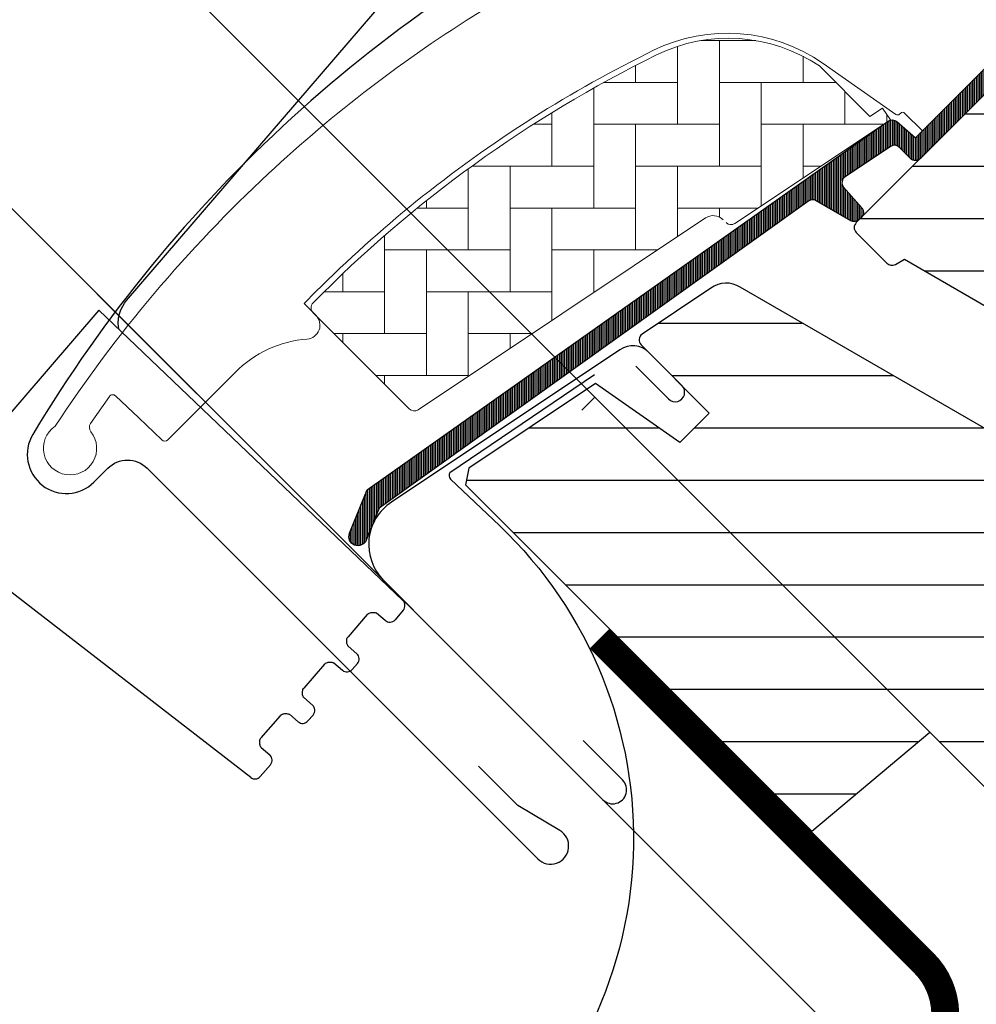
# Model space of a CAD drawing. Extents: x -48 to 3408, y -28 to 1437.
# Drawn here: x 117 to 186, y 458 to 528 of the extents above; entities that cross this region are included whole.
import ezdxf

# ---------------------------------------------------------------- set-up
doc = ezdxf.new("R2010")
doc.units = 0
doc.header["$LTSCALE"] = 60
doc.header["$MEASUREMENT"] = 0
doc.header["$PDMODE"] = 34
doc.header["$PDSIZE"] = 3
doc.layers.get('0').update_dxf_attribs({"linetype": 'CONTINUOUS'})
doc.layers.get('DEFPOINTS').update_dxf_attribs({"linetype": 'CONTINUOUS'})
for name, color, linetype in [('VELUX_CYAN', 4, 'CONTINUOUS'), ('VELUX_FLASHING', 4, 'CONTINUOUS'), ('VELUX_GASKET', 1, 'CONTINUOUS'), ('VELUX_GRÜN', 3, 'CONTINUOUS'), ('VELUX_HATCH', 1, 'CONTINUOUS'), ('VELUX_ROOFWINDOW', 2, 'CONTINUOUS'), ('VELUX_ROT', 1, 'CONTINUOUS'), ('VELUX_TEXT', 3, 'CONTINUOUS'), ('VELUX_WEIß', 7, 'CONTINUOUS')]:
    doc.layers.add(name, color=color, linetype=linetype)
doc.styles.add('STIL_NEU', font='simplex.shx')
doc.dimstyles.new('HN_5', dxfattribs={"dimscale": 5, "dimtxt": 2, "dimasz": 2, "dimexe": 1.5, "dimexo": 0, "dimgap": 0.5, "dimtad": 1, "dimdec": 0, "dimzin": 0, "dimdsep": 46, "dimtxsty": 'STIL_NEU', "dimcen": 5, "dimclrd": 3, "dimclre": 3, "dimclrt": 3, "dimadec": 0, "dimazin": 0, "dimtfac": 1, "dimtdec": 0, "dimtmove": 0, "dimatfit": 1, "dimfxl": 1, "dimtvp": 2, "dimtolj": 1, "dimtzin": 0, "dimarcsym": 0})
pattern_1 = [(360, (2330.505471076627, -1657.00347466714), (1.6e-15, 3.75), [])]
pattern_2 = [(270, (2145.812604150005, -1710.260946768142), (0.125, -3e-16), [])]
pattern_3 = [(45, (-1535.677129775468, -488.4446262360019), (-4.419417382415921, 4.419417382415922), []), (135, (-1535.677129775468, -488.4446262360019), (-4.419417382415922, -4.419417382415921), [])]

# ---------------------------------------------------------------- blocks, each defined once
blk = doc.blocks.new('*D11')
at = {"color": 3, "linetype": 'ByBlock'}
for p, q in [((130.0494315374927, 501.6878696129809), (69.93553884933601, 561.8017623011375)), ((68.16777189636964, 549.427393630373), (25.75432297432727, 507.0139447083305)), ((115.6772569512309, 402.9488751076959), (13.37995430356267, 505.2461777553642))]:
    blk.add_line(p, q, dxfattribs=at)
for points in [[(66.98926059439205, 550.6059049323505), (69.34628319834724, 548.2488823283954), (75.23883970823513, 556.4984614422384)], [(24.57581167234966, 508.1924560103081), (26.93283427630485, 505.8354334063529), (18.68325516246179, 499.942876896465)]]:
    blk.add_solid(points, dxfattribs=at)
at = {"layer": 'DEFPOINTS', "color": 0, "linetype": 'ByBlock'}
for p in [(130.0494315374927, 501.6878696129809), (18.68325516246179, 499.942876896465), (115.6772569512309, 402.9488751076959)]:
    blk.add_point(p, dxfattribs=at)
at = {"color": 3, "linetype": 'ByBlock', "insert": (41.65774657644937, 533.5239700282508), "char_height": 10, "attachment_point": 5, "rotation": 45.00000000000002, "style": 'STIL_NEU'}
blk.add_mtext('\\A1;80mm', dxfattribs=at)
blk = doc.blocks.new('*D10')
at = {"color": 3, "linetype": 'ByBlock'}
for p, q in [((96.45204314458505, 577.7116648785887), (138.036656228651, 619.2962779626547)), ((218.7256206120912, 441.2959517873518), (84.07767447382047, 575.9438979256223)), ((75.2388397082347, 556.4984614422384), (89.38097533271957, 570.6405970667232)), ((203.1339160861767, 428.6033850642964), (69.93553884933561, 561.8017623011375)), ((68.16777189636923, 549.427393630373), (61.09670408450376, 542.3563258185075))]:
    blk.add_line(p, q, dxfattribs=at)
for points in [[(95.27353184260745, 578.8901761805663), (97.63055444656266, 576.5331535766112), (89.38097533271957, 570.6405970667232)], [(66.98926059439165, 550.6059049323507), (69.34628319834684, 548.2488823283954), (75.2388397082347, 556.4984614422384)]]:
    blk.add_solid(points, dxfattribs=at)
at = {"layer": 'DEFPOINTS', "color": 0, "linetype": 'ByBlock'}
for p in [(75.2388397082347, 556.4984614422384), (218.7256206120912, 441.2959517873518), (203.1339160861767, 428.6033850642964)]:
    blk.add_point(p, dxfattribs=at)
at = {"color": 3, "linetype": 'ByBlock', "insert": (115.4765827336517, 607.3428061854537), "char_height": 10, "attachment_point": 5, "rotation": 45.00000000000002, "style": 'STIL_NEU'}
blk.add_mtext('\\A1;20mm', dxfattribs=at)
blk = doc.blocks.new('GGL VERTIKAL UNTEN')
at = {"layer": 'VELUX_GASKET'}
h = blk.add_hatch(dxfattribs=at)
h.set_pattern_fill('ANSI31', color=256, angle=-135.0000000000001, style=0)
h.set_pattern_definition(pattern_2)
edge = h.paths.add_edge_path()
edge.add_line((3754.061741109519, -2128.814805707196), (3753.814886714487, -2129.064633878905))
edge.add_arc((3753.964886714487, -2129.32444150004), 0.3000000000000504, 120.0000000000145, 225.000000000046)
edge.add_line((3753.752754680132, -2129.536573534396), (3754.947353000232, -2130.731171854495))
edge.add_arc((3753.533139437859, -2132.145385416869), 2.000000000000015, -134.99999999997232, 45.000000000027626, ccw=False)
edge.add_line((3752.118925875487, -2133.559598979243), (3750.91684434747, -2132.357517451227))
edge.add_arc((3750.704712533813, -2132.526573104077), 0.2712558204466349, 38.55263157006286, 141.4479137047474)
edge.add_line((3750.492579111289, -2132.357519470059), (3741.830521926837, -2141.019576654509))
edge.add_line((3741.830521926837, -2141.019576654509), (3746.074162867132, -2145.263217594805))
edge.add_arc((3745.366056308693, -2145.969322909067), 0.999999806467188, -44.999971125564116, 44.918921081881706, ccw=False)
edge.add_line((3746.07316330938, -2146.676429197055), (3743.244735721019, -2149.504856785417))
edge.add_arc((3742.537630141017, -2148.79775327828), 0.9999968355319142, 224.9999160192151, 315.00008398077574, ccw=False)
edge.add_line((3741.830524561017, -2149.504856785417), (3737.941437285563, -2145.615769509964))
edge.add_arc((3737.587883178473, -2145.969324932511), 0.5000019434484324, 45.00010658906888, 134.9998934109311)
edge.add_line((3737.234329071384, -2145.615769509964), (3734.335189607933, -2148.514908973414))
edge.add_line((3734.335189607933, -2148.514908973415), (3742.113364158838, -2156.29308352432))
edge.add_line((3742.113364158838, -2156.29308352432), (3736.315090500293, -2162.091357182865))
edge.add_line((3736.315090500293, -2162.091357182865), (3728.536915949388, -2154.313182631961))
edge.add_line((3728.536915949388, -2154.313182631961), (3719.768790636203, -2163.081307093779))
edge.add_arc((3719.415237245609, -2162.727753703186), 0.5000000000000844, 225, 315, ccw=False)
edge.add_line((3719.061683855017, -2163.081307093779), (3718.259676943256, -2162.279299199999))
edge.add_arc((3717.906123484541, -2162.632850795878), 0.4999987791156092, 44.99984905701917, 123.7002097415019)
edge.add_line((3717.628700425466, -2162.216875766087), (3714.370122101203, -2164.390077910786))
edge.add_arc((3714.647541083628, -2164.806055275702), 0.499998459930875, 123.6996726244781, 221.0000901793032)
edge.add_line((3714.270187972115, -2165.134084373747), (3715.566731716521, -2166.625586268474))
edge.add_arc((3715.18937487164, -2166.95361523958), 0.5000011942613641, -44.99997129659221, 40.99979853127212, ccw=False)
edge.add_line((3715.542929283824, -2167.307169297524), (3715.389107774738, -2167.46099080661))
edge.add_arc((3715.035554085492, -2167.107435812695), 0.5000013448999516, 239.99995199744592, 314.9998942850814, ccw=False)
edge.add_line((3714.785553050261, -2167.540449469854), (3712.299978220734, -2166.105403278708))
edge.add_arc((3712.049977247434, -2166.538409156705), 0.4999945770026861, 59.99951242478019, 123.7003925554827)
edge.add_line((3711.772555192648, -2166.122438508041), (3680.964273813841, -2188.156667306108))
edge.add_line((3680.96427381384, -2188.156667306108), (3680.042790434878, -2190.434893718592))
edge.add_arc((3679.443502433132, -2190.183041149297), 0.6500583248433272, 158.7507557896731, 337.2052741043088, ccw=False)
edge.add_line((3678.837639851056, -2189.947443277194), (3680.096214635436, -2186.835804452907))
edge.add_line((3680.096214635436, -2186.835804452907), (3717.474183493379, -2160.396739088453))
edge.add_arc((3717.751605589918, -2160.812723668458), 0.5000061904118246, 49.00025894713059, 123.69951077635099, ccw=False)
edge.add_line((3718.079637460217, -2160.435362723846), (3719.415238162302, -2161.596383276864))
edge.add_line((3719.415238162302, -2161.596383276864), (3736.669197170344, -2144.342423362984))
edge.add_arc((3737.375749517234, -2145.05008424479), 1.000000071266329, 45.00004711210619, 134.9550885553382, ccw=False)
edge.add_line((3738.082855767386, -2144.342976831784), (3742.184076033928, -2148.444197098326))
edge.add_arc((3742.537630141018, -2148.090640697256), 0.500002635370561, 225.0001858766629, 314.9998141233187)
edge.add_line((3742.891184248108, -2148.444197098326), (3745.01250362229, -2146.322877724144))
edge.add_arc((3744.655565985273, -2145.967923816277), 0.5033852932182871, 315.1596577661061, 404.6150828093397)
edge.add_line((3745.013896368036, -2145.614375954993), (3740.853836466794, -2141.454316053752))
edge.add_arc((3741.444380646912, -2140.806344769029), 0.8767036069822312, 136.9810421102224, 227.6547716393723, ccw=False)
edge.add_line((3740.80339808898, -2140.208222227302), (3744.943995414124, -2136.067624684776))
edge.add_line((3744.943995414124, -2136.067624684776), (3743.182172087791, -2134.305801358443))
edge.add_arc((3744.242832259571, -2133.245141186663), 1.500000000000092, 135.0000000000061, 224.9999999999939, ccw=False)
edge.add_line((3743.182172087791, -2132.184481014884), (3751.502870478335, -2123.86378262434))
edge.add_arc((3752.563530650114, -2124.924442796119), 1.499999999999931, 45.00000000001228, 135.0000000000123, ccw=False)
edge.add_line((3753.624190821895, -2123.86378262434), (3754.78000793339, -2125.019599735834))
edge.add_line((3754.78000793339, -2125.019599735834), (3762.367435838632, -2118.674264567295))
edge.add_arc((3762.784426857854, -2119.172881143323), 0.6500000000017221, -45.00000000003541, 129.9056026087636, ccw=False)
edge.add_line((3763.244046265626, -2119.632500551096), (3754.061741109519, -2128.814805707196))
h = blk.add_hatch(dxfattribs=at)
h.set_pattern_fill('ANSI31', color=256, angle=-135.0000000000001, style=0)
h.set_pattern_definition(pattern_2)
edge = h.paths.add_edge_path()
edge.add_line((3754.061741109519, -2128.814805707196), (3753.814886714487, -2129.064633878905))
edge.add_arc((3753.964886714487, -2129.32444150004), 0.3000000000000504, 120.0000000000145, 225.000000000046)
edge.add_line((3753.752754680132, -2129.536573534396), (3754.947353000232, -2130.731171854495))
edge.add_arc((3753.533139437859, -2132.145385416869), 2.000000000000015, -134.99999999997232, 45.000000000027626, ccw=False)
edge.add_line((3752.118925875487, -2133.559598979243), (3750.91684434747, -2132.357517451227))
edge.add_arc((3750.704712533813, -2132.526573104077), 0.2712558204466349, 38.55263157006286, 141.4479137047474)
edge.add_line((3750.492579111289, -2132.357519470059), (3741.830521926837, -2141.019576654509))
edge.add_line((3741.830521926837, -2141.019576654509), (3746.074162867132, -2145.263217594805))
edge.add_arc((3745.366056308693, -2145.969322909067), 0.999999806467188, -44.999971125564116, 44.918921081881706, ccw=False)
edge.add_line((3746.07316330938, -2146.676429197055), (3743.244735721019, -2149.504856785417))
edge.add_arc((3742.537630141017, -2148.79775327828), 0.9999968355319142, 224.9999160192151, 315.00008398077574, ccw=False)
edge.add_line((3741.830524561017, -2149.504856785417), (3737.941437285563, -2145.615769509964))
edge.add_arc((3737.587883178473, -2145.969324932511), 0.5000019434484324, 45.00010658906888, 134.9998934109311)
edge.add_line((3737.234329071384, -2145.615769509964), (3734.335189607933, -2148.514908973414))
edge.add_line((3734.335189607933, -2148.514908973415), (3742.113364158838, -2156.29308352432))
edge.add_line((3742.113364158838, -2156.29308352432), (3736.315090500293, -2162.091357182865))
edge.add_line((3736.315090500293, -2162.091357182865), (3728.536915949388, -2154.313182631961))
edge.add_line((3728.536915949388, -2154.313182631961), (3719.768790636203, -2163.081307093779))
edge.add_arc((3719.415237245609, -2162.727753703186), 0.5000000000000844, 225, 315, ccw=False)
edge.add_line((3719.061683855017, -2163.081307093779), (3718.259676943256, -2162.279299199999))
edge.add_arc((3717.906123484541, -2162.632850795878), 0.4999987791156092, 44.99984905701917, 123.7002097415019)
edge.add_line((3717.628700425466, -2162.216875766087), (3714.370122101203, -2164.390077910786))
edge.add_arc((3714.647541083628, -2164.806055275702), 0.499998459930875, 123.6996726244781, 221.0000901793032)
edge.add_line((3714.270187972115, -2165.134084373747), (3715.566731716521, -2166.625586268474))
edge.add_arc((3715.18937487164, -2166.95361523958), 0.5000011942613641, -44.99997129659221, 40.99979853127212, ccw=False)
edge.add_line((3715.542929283824, -2167.307169297524), (3715.389107774738, -2167.46099080661))
edge.add_arc((3715.035554085492, -2167.107435812695), 0.5000013448999516, 239.99995199744592, 314.9998942850814, ccw=False)
edge.add_line((3714.785553050261, -2167.540449469854), (3712.299978220734, -2166.105403278708))
edge.add_arc((3712.049977247434, -2166.538409156705), 0.4999945770026861, 59.99951242478019, 123.7003925554827)
edge.add_line((3711.772555192648, -2166.122438508041), (3680.964273813841, -2188.156667306108))
edge.add_line((3680.96427381384, -2188.156667306108), (3680.042790434878, -2190.434893718592))
edge.add_arc((3679.443502433132, -2190.183041149297), 0.6500583248433272, 158.7507557896731, 337.2052741043088, ccw=False)
edge.add_line((3678.837639851056, -2189.947443277194), (3680.096214635436, -2186.835804452907))
edge.add_line((3680.096214635436, -2186.835804452907), (3717.474183493379, -2160.396739088453))
edge.add_arc((3717.751605589918, -2160.812723668458), 0.5000061904118246, 49.00025894713059, 123.69951077635099, ccw=False)
edge.add_line((3718.079637460217, -2160.435362723846), (3719.415238162302, -2161.596383276864))
edge.add_line((3719.415238162302, -2161.596383276864), (3736.669197170344, -2144.342423362984))
edge.add_arc((3737.375749517234, -2145.05008424479), 1.000000071266329, 45.00004711210619, 134.9550885553382, ccw=False)
edge.add_line((3738.082855767386, -2144.342976831784), (3742.184076033928, -2148.444197098326))
edge.add_arc((3742.537630141018, -2148.090640697256), 0.500002635370561, 225.0001858766629, 314.9998141233187)
edge.add_line((3742.891184248108, -2148.444197098326), (3745.01250362229, -2146.322877724144))
edge.add_arc((3744.655565985273, -2145.967923816277), 0.5033852932182871, 315.1596577661061, 404.6150828093397)
edge.add_line((3745.013896368036, -2145.614375954993), (3740.853836466794, -2141.454316053752))
edge.add_arc((3741.444380646912, -2140.806344769029), 0.8767036069822312, 136.9810421102224, 227.6547716393723, ccw=False)
edge.add_line((3740.80339808898, -2140.208222227302), (3744.943995414124, -2136.067624684776))
edge.add_line((3744.943995414124, -2136.067624684776), (3743.182172087791, -2134.305801358443))
edge.add_arc((3744.242832259571, -2133.245141186663), 1.500000000000092, 135.0000000000061, 224.9999999999939, ccw=False)
edge.add_line((3743.182172087791, -2132.184481014884), (3751.502870478335, -2123.86378262434))
edge.add_arc((3752.563530650114, -2124.924442796119), 1.499999999999931, 45.00000000001228, 135.0000000000123, ccw=False)
edge.add_line((3753.624190821895, -2123.86378262434), (3754.78000793339, -2125.019599735834))
edge.add_line((3754.78000793339, -2125.019599735834), (3762.367435838632, -2118.674264567295))
edge.add_arc((3762.784426857854, -2119.172881143323), 0.6500000000017221, -45.00000000003541, 129.9056026087636, ccw=False)
edge.add_line((3763.244046265626, -2119.632500551096), (3754.061741109519, -2128.814805707196))
at = {"layer": 'VELUX_GRÜN'}
h = blk.add_hatch(dxfattribs=at)
h.set_pattern_fill('ANSI31', color=256, scale=30, angle=315, style=0)
h.set_pattern_definition(pattern_1)
edge = h.paths.add_edge_path()
edge.add_line((3761.783282553806, -2121.491076741367), (3754.346313083376, -2128.928046211796))
edge.add_arc((3754.699865311368, -2129.281600318885), 0.4999996845583876, 134.999847739552, 225.0001522604479)
edge.add_line((3754.346313083376, -2129.635154425975), (3759.861747144099, -2135.150588486698))
edge.add_arc((3758.801131030297, -2136.211248173857), 1.499968503942593, -45.001344185606, 45.00117691884782, ccw=False)
edge.add_line((3759.861744047652, -2137.271910957327), (3745.79032107738, -2151.343333927599))
edge.add_arc((3744.72966139029, -2150.282676969316), 1.499997384988458, 224.9999262961391, 315.00007370384867, ccw=False)
edge.add_line((3743.669001703198, -2151.343333927599), (3738.294988758476, -2145.969320982876))
edge.add_arc((3737.587883178479, -2146.676431713714), 1.000001943462966, 45.00020868198893, 135.0000047614038)
edge.add_line((3736.880774964294, -2145.969323617054), (3734.900876706112, -2147.949221875236))
edge.add_line((3734.900876706112, -2147.949221875236), (3734.900874071935, -2149.080593437416))
edge.add_line((3734.900874071935, -2149.080593437416), (3742.113364158838, -2156.293083524321))
edge.add_line((3742.113364158838, -2156.293083524321), (3736.315090500294, -2162.091357182866))
edge.add_line((3736.315090500294, -2162.091357182866), (3729.102600413389, -2154.878867095962))
edge.add_line((3729.102600413389, -2154.878867095962), (3727.971228851209, -2154.878869730139))
edge.add_line((3727.971228851209, -2154.878869730139), (3715.172596779761, -2167.677501801589))
edge.add_arc((3715.526147964946, -2168.031054591594), 0.4999980158630418, 134.9998699632851, 225.0003434800982)
edge.add_line((3715.172598096849, -2168.384608698679), (3717.376180216791, -2170.58819081862))
edge.add_arc((3717.729732276405, -2170.234639915189), 0.4999973001676342, 224.9999063157308, 300.0001826808238)
edge.add_line((3717.97973230709, -2170.667649481865), (3718.625522125042, -2170.294802654869))
edge.add_line((3718.625522125042, -2170.294802654869), (3732.906821058098, -2178.551570475684))
edge.add_arc((3733.157081675403, -2178.118712401926), 0.4999964885781898, 239.965276761407, 315.0002186130732)
edge.add_line((3733.510633932023, -2178.472261960587), (3737.764657597841, -2174.218238294769))
edge.add_line((3737.764657597841, -2174.218238294769), (3748.041805724831, -2184.49538642176))
edge.add_arc((3748.748912853291, -2183.788278739571), 1.000000882664041, 225.0000224339428, 299.9999064798045)
edge.add_line((3749.248911881064, -2184.654305723882), (3752.260346354016, -2182.915653392399))
edge.add_line((3752.260346354016, -2182.915653392399), (3758.62430711074, -2176.551692635674))
edge.add_line((3758.62430711074, -2176.551692635674), (3761.452734040557, -2179.38011956549))
edge.add_line((3761.452734040557, -2179.38011956549), (3756.027915704132, -2184.804937901915))
edge.add_arc((3756.735021925448, -2185.512043076638), 0.9999984681699665, 135.0000424019725, 245.0001448487036)
edge.add_line((3756.312406602309, -2186.418350543776), (3759.205822820077, -2187.767574720734))
edge.add_arc((3759.628440852742, -2186.861265594626), 1.000001116799508, 245.0000443198732, 314.9999940552551)
edge.add_line((3760.335548350259, -2187.568373238876), (3761.841644908372, -2186.062276680763))
edge.add_arc((3762.548750488373, -2186.7693832988), 0.9999990352700343, 44.999942003574404, 134.999957944713, ccw=False)
edge.add_line((3763.255857303145, -2186.062277915534), (3764.457938800795, -2187.264359413184))
edge.add_arc((3765.165045579554, -2186.557251262534), 1.000000966640436, 225.0000555810925, 315.0000607287912)
edge.add_line((3765.872153793733, -2187.264357977763), (3770.185504417187, -2182.95100735431))
edge.add_line((3770.185504417187, -2182.95100735431), (3772.448246224458, -2185.213749161581))
edge.add_line((3772.448246224458, -2185.213749161581), (3768.134512432072, -2189.527482953967))
edge.add_arc((3768.842002227735, -2190.2342078958), 1.000000977187565, 135.0309874384985, 224.999935101921)
edge.add_line((3768.134893954643, -2190.941314567032), (3768.62986884846, -2191.436289460849))
edge.add_arc((3769.33115007133, -2190.591860787397), 1.097658935233293, 230.2910427926964, 249.4415579481219)
edge.add_line((3768.945693294327, -2191.61961475171), (3774.732251775348, -2193.725747101721))
edge.add_arc((3775.245282650772, -2192.316212675881), 1.499995992249473, 249.9999174356841, 315.0000019461295)
edge.add_line((3776.30594002467, -2193.376869977726), (3796.065610133541, -2173.617199868857))
edge.add_arc((3795.004952258739, -2172.55653754759), 1.499999895711706, 314.9998799032413, 404.9999778012455)
edge.add_line((3796.065612767718, -2171.495877860496), (3793.237185508629, -2168.667450601407))
edge.add_arc((3793.944291520978, -2167.960343704315), 0.9999995383076079, 134.9998574336572, 225.000035844749, ccw=False)
edge.add_line((3793.237186825719, -2167.253235490138), (3796.949065042428, -2163.541357273427))
edge.add_arc((3795.888408832378, -2162.480695677428), 1.499998205714077, 314.999854528119, 399.0000666548283)
edge.add_line((3797.054125281965, -2161.536714863902), (3764.751790461549, -2121.646651295932))
edge.add_arc((3763.197496401651, -2122.905294704097), 2.000003313384438, 39.00001993856419, 134.9999166444474)
at = {"layer": 'VELUX_GRÜN', "linetype": 'Continuous', "lineweight": 0}
h = blk.add_hatch(dxfattribs=at)
h.set_pattern_fill('AR-HBONE', color=256, scale=0.75, angle=405.0000000000002, style=0)
h.set_pattern_definition([(90, (2330.505471076627, -1657.00347466714), (-3.000000000000009, 2.99999999999999), [9.000000000000002, -3]), (180, (2330.505471076627, -1654.003474666871), (-3.000000000000009, 2.99999999999999), [9, -3])])
edge = h.paths.add_edge_path()
edge.add_arc((3706.193128992297, -2167.324736335776), 0.500000000000406, 225.0000000000369, 303.6999999999697)
edge.add_line((3706.470551206021, -2167.740713396841), (3717.621179847184, -2160.304170121144))
edge.add_line((3717.621179847184, -2160.304170121144), (3717.066335025785, -2159.472215039141))
edge.add_line((3717.066335025785, -2159.472215039141), (3716.159483676889, -2160.077010461471))
edge.add_line((3716.159483676889, -2160.077010461471), (3712.527782275556, -2156.445309065302))
edge.add_arc((3706.010641555805, -2166.162143778261), 11.70000000000006, 56.15000000000144, 116.1262820296532)
edge.add_arc((3740.600217000415, -2236.686350761121), 90.24999999999787, 116.1262820296497, 135.5001345632163)
edge.add_arc((3676.585841448363, -2173.779894632355), 0.5000000000008377, 135.5001345631771, 224.9999999999263)
edge.add_line((3676.232288057768, -2174.133448022949), (3683.123730909842, -2181.024890875022))
edge.add_arc((3683.477284300436, -2180.671337484429), 0.5000000000000844, 224.9999999999263, 303.6999999999553)
edge.add_line((3683.75470651416, -2181.087314545495), (3704.365683576969, -2167.341501569326))
edge.add_arc((3704.920528004417, -2168.173455691455), 0.9999999999996205, 45, 123.7000000000275, ccw=False)
at = {"layer": 'VELUX_GRÜN'}
h = blk.add_hatch(dxfattribs=at)
h.set_pattern_fill('ANSI31', color=256, scale=30, angle=315, style=0)
h.set_pattern_definition(pattern_1)
h.paths.add_polyline_path([(3775.13525137973, -2235.842594300464), (3770.185504417187, -2230.892847337921), (3779.024338655183, -2222.054013099925), (3787.509618786089, -2230.539293230831), (3792.087836010654, -2225.961076006267, 0.3678426907096497), (3792.237852449572, -2224.003291672663), (3792.141891978046, -2223.896720732025), (3767.63509456376, -2196.679164462064), (3767.612844320468, -2196.65445389649), (3767.574872644138, -2196.612278072022), (3767.536736990225, -2196.569927733257), (3767.498501477481, -2196.527462121421), (3767.454390609314, -2196.499356128148), (3767.326328727203, -2196.417771683233), (3758.277004501043, -2190.652720064246, -0.0004409704813523), (3758.276611592346, -2190.652469753962), (3758.216720249951, -2190.614314785502), (3752.363724012334, -2187.885016420201, 0.3101758229037896), (3750.669137528058, -2188.183817819808), (3745.2415853799, -2193.611369967966, -0.3412996353189691), (3744.024027823001, -2193.771665048462), (3706.859111154651, -2172.314491489312, 0.3167982746079245), (3704.749422335025, -2172.382634382276), (3699.81171815375, -2175.675671236809, 0.4635868035561267), (3699.737536342959, -2176.425493030594), (3704.636705857038, -2181.324662544673), (3702.515385659675, -2183.445982742036), (3696.479912748116, -2179.219899226376), (3687.384540422539, -2185.285753964217), (3687.149050520657, -2186.464423963917), (3711.990616401398, -2211.305989844658), (3720.449292651271, -2204.208316992721), (3731.082499135186, -2214.841523476636, -1), (3736.739353384679, -2220.498377726128), (3738.507120337646, -2222.266144679094), (3753.356362637196, -2237.115386978645), (3754.063470151672, -2237.115387678349), (3757.245450571192, -2233.933407258827), (3758.942506597374, -2235.630463285009), (3755.760526177853, -2238.81244370453), (3755.760525560467, -2239.519549901916), (3767.357076828825, -2251.116101170274), (3770.18550425255, -2251.116101334911), (3772.925203340538, -2248.376402246924)])
at = {"layer": 'VELUX_FLASHING'}
for p, q in [((3698.221037996545, -2176.785215975563), (3681.840026699248, -2187.709991095047)), ((3702.672064758017, -2179.360021445651), (3700.303256455201, -2176.991213142835)), ((3699.366340409247, -2177.963485126335), (3701.71747074329, -2180.314615460379)), ((3681.284269135161, -2193.327564091869), (3696.999951763589, -2209.043246720297)), ((3698.41416555777, -2207.629032926116), (3695.585737969408, -2204.800605337755))]:
    blk.add_line(p, q, dxfattribs=at)
blk.add_lwpolyline([(3720.56969688199, -2102.0810802551), (3714.650008628306, -2105.305088375784, 0.2460330750363223), (3713.721249149665, -2106.693398798862, -0.5238825452878157), (3711.121818369477, -2108.108524028289, 0.2371556031749302), (3709.505220666691, -2108.107066699071, 0.0400954791897764), (3704.479866346997, -2111.153355577045, 0.0400954791897404), (3700.00515630642, -2114.962690429653), (3690.157002142021, -2124.810844594053, 0.3524319548162562), (3689.752146194408, -2128.554751689557), (3699.395703706591, -2142.327179128484, -0.4631701377742031), (3699.008501196912, -2143.802653341499, 0.1470970304943965), (3656.131679319346, -2182.855062954688, 0.8842317377283507), (3660.513242577152, -2186.274409312316), (3661.503192070813, -2185.284459818655, -0.4142135623730784), (3664.331619195559, -2185.284459818655), (3692.333047730546, -2213.285888353643, 1.133034056698883), (3693.916473992707, -2211.249127710235), (3690.918834168172, -2209.467511735235), (3688.090407043426, -2206.639084610489)], format="xyb", dxfattribs=at)
for centre, radius, start, end in [((3699.136531210007, -2178.157940693798), 1.650000295741857, 45.00005661600774, 123.6999893183309), ((3702.194768409238, -2179.8373191116), 0.6749999010941852, 224.999920942089, 45.00007905787415), ((3683.865210469704, -2190.746624109177), 3.650001283097906, 123.7000169502595, 224.9999849947291), ((3697.707059379283, -2208.336140541811), 1.000000163913403, 224.9999417726519, 45.00005822734811)]:
    blk.add_arc(centre, radius, start, end, dxfattribs=at)
at = {"layer": 'VELUX_HATCH', "linetype": 'Continuous', "lineweight": 0}
for points in [[(3700.690233877639, -2155.300389349557, 0.0275526144456598), (3691.987469001295, -2160.1653543362, 0.0285945631077932), (3683.577174794699, -2166.194994700624, 0.026561892330396), (3676.427768329615, -2172.622628183701), (3675.579240316525, -2173.471156196792), (3676.427766820758, -2174.319683017126, -0.6387437587997195), (3675.803075031698, -2176.023387896381, 0.1794211721370793), (3670.629491215028, -2178.420902348008), (3665.806075870249, -2183.244317692787, -0.4059732798838918), (3665.386994940665, -2183.249377174757), (3663.727235023709, -2181.674324421557), (3662.067034440916, -2180.098853492251, 0.4623753772020392), (3661.616691805011, -2180.141691616729), (3660.269552882509, -2182.070124765499, 0.3314856815569589), (3660.294953518382, -2182.666919053078, -2.543547129005954), (3657.72412468746, -2182.278454947897, -0.0601222286675958), (3673.034427345677, -2164.157746114666, -0.0483464951946676), (3688.21056442389, -2152.559620689012, -0.0481832716341801)], [(3736.673266478675, -2144.338354934264), (3719.914833939595, -2161.096787473343), (3718.642041261415, -2159.823994795163, 0.4142119213389018), (3718.359198945119, -2159.823994002802), (3718.279289921726, -2159.903903902851, -0.3639424831216411), (3718.023134547367, -2159.926328660437), (3712.802840967687, -2156.271039950044, 0.2730206624516624), (3700.643840402237, -2155.322973003872)], [(3705.839575601704, -2167.678289726369, 0.3575596436553556), (3706.470551206021, -2167.740713396841), (3717.621179847184, -2160.304170121144), (3717.066335025785, -2159.472215039141), (3716.159483676889, -2160.077010461471), (3712.527782275556, -2156.445309065302, 0.2678382761497862), (3700.858534201228, -2155.657583349242, 0.0847363187414738), (3676.229215400719, -2173.429440837765, 0.4116592038532989), (3676.232288057768, -2174.133448022949), (3683.123730909842, -2181.024890875022, 0.357559643655403), (3683.75470651416, -2181.087314545495), (3704.365683576969, -2167.341501569326, -0.3575596436553869), (3705.627634785603, -2167.466348910269)]]:
    blk.add_lwpolyline(points, format="xyb", dxfattribs=at)
at = {"layer": 'VELUX_ROOFWINDOW', "color": 1}
blk.add_lwpolyline([(3734.335189607933, -2148.514908973415), (3742.113364158838, -2156.29308352432), (3736.315090500293, -2162.091357182865), (3728.536915949388, -2154.313182631961), (3719.768790636203, -2163.081307093779, -0.4142135623730951), (3719.061683855017, -2163.081307093779), (3718.259676943255, -2162.279299199999, 0.357561418645748), (3717.628700425466, -2162.216875766087), (3714.370122101202, -2164.390077910786, 0.452044897312215), (3714.270187972115, -2165.134084373747), (3715.566731716521, -2166.625586268474, -0.3939093154648443), (3715.542929283824, -2167.307169297524), (3715.389107774739, -2167.46099080661, -0.3394539780289409), (3714.785553050261, -2167.540449469854), (3712.299978220734, -2166.105403278708, 0.2853334429435599), (3711.772555192648, -2166.122438508041), (3680.96427381384, -2188.156667306108), (3680.042790434878, -2190.434893718592, -0.9866032649876006), (3678.837639851056, -2189.947443277194), (3680.096214635436, -2186.835804452907), (3717.474183493379, -2160.396739088453, -0.3379914373626847), (3718.079637460217, -2160.435362723846), (3719.415238162302, -2161.596383276864), (3736.669197170344, -2144.342423362984, -0.4139837551029534)], format="xyb", dxfattribs=at)
at = {"layer": 'VELUX_ROT'}
for p, q in [((3704.749422335025, -2172.382634382276), (3699.82471125904, -2175.667005919283)), ((3744.029780702085, -2193.774986474583), (3706.859111154651, -2172.314491489312)), ((3699.748580221195, -2176.43653690883), (3704.636705857038, -2181.324662544673)), ((3696.479912748115, -2179.219899226375), (3687.384540422539, -2185.285753964217)), ((3702.515385659675, -2183.445982742036), (3696.479912748115, -2179.219899226375)), ((3704.636705857038, -2181.324662544673), (3702.515385659675, -2183.445982742036)), ((3687.384540422539, -2185.285753964217), (3687.149050520657, -2186.464423963916)), ((3687.149050520657, -2186.464423963916), (3711.990616401398, -2211.305989844658)), ((3711.990616401398, -2211.305989844658), (3720.449292651271, -2204.20831699272)), ((3720.449292651271, -2204.20831699272), (3753.356362637196, -2237.115386978645))]:
    blk.add_line(p, q, dxfattribs=at)
blk.add_lwpolyline([(3727.971228851209, -2154.878869730139), (3715.172596779761, -2167.677501801589, 0.4142159829697857), (3715.172598096849, -2168.384608698679), (3717.376180216791, -2170.58819081862, 0.3394556036857175), (3717.97973230709, -2170.667649481865), (3718.625522125042, -2170.294802654869), (3732.906821058098, -2178.551570475684, 0.339624298395543)], format="xyb", dxfattribs=at)
for centre, radius, start, end in [((3705.852644528899, -2173.846328377113), 1.832893701113117, 56.69378525368412, 127.0062326953231), ((3700.092084272977, -2176.081988978808), 0.4936590607631512, 122.7936276190091, 225.9064007299044)]:
    blk.add_arc(centre, radius, start, end, dxfattribs=at)
blk = doc.blocks.new('GGL_Vertikal_unten+LGI')
at = {"layer": 'VELUX_FLASHING'}
blk.add_lwpolyline([(396.9479577413862, -2064.920634001091), (386.5878562041173, -2071.927614686561, 0.3709107304556404), (386.6333310532647, -2072.381819407811), (390.1358458400864, -2075.715109942169, -0.4541658156460588), (388.1563151989419, -2122.284854951624, 0.9995505910372571), (389.6019997230898, -2124.073707988475), (401.9729109822657, -2114.085186845803)], format="xyb", dxfattribs=at)
at = {"layer": 'VELUX_ROOFWINDOW'}
blk.add_blockref('GGL VERTIKAL UNTEN', (-3299.45434568818, 113.6765004739495), dxfattribs=at)
blk = doc.blocks.new('Sparrendach_rechts')
at = {"layer": 'VELUX_GRÜN'}
h = blk.add_hatch(dxfattribs=at)
h.set_pattern_fill('ANSI37', color=256, scale=50, style=0)
h.set_pattern_definition(pattern_3)
h.paths.add_polyline_path([(219.3609581659489, 120.6553334286093, -0.0210546076045392), (222.6267435144505, 118), (308.4948357186695, 118, 0.4047950178678749), (309.494315291884, 118.9677419354841, -0.1408330024085134), (314.5824909258772, 134.7385378643973, -0.2497255377106604), (315.4123646446278, 135.1805866022518), (323.4967652136033, 135.1805866022518, 0.3795813687454483), (324.4896130945585, 136.0612003162596), (325.6018055936556, 145.3104868382806, -0.3795813687454263), (326.5946534746108, 146.1911005522884), (333.638445913557, 146.1911005522888, -0.1907165610023117), (334.3228702245315, 145.9201844723879), (334.3228702245315, 158.6745300362229, 0.2923185300482604), (300.3973088693192, 130.3953488372099, -0.3268632444320929), (298.4908994244897, 129.0000000000004), (230.4665055521677, 129, -0.3268632444320965), (228.5600961073378, 130.3953488372094, 0.731925054711489), (150.3973088693133, 130.3953488372028, -0.3268632444321577), (148.4908994244815, 128.9999999999918), (88.8417850949254, 128.9999999999959, -0.3200986640076624), (86.95075706234365, 130.3488372092981), (86.00254373765848, 117.9999999999952), (156.3306614621947, 117.9999999999968, -0.0210546076045638), (159.5964468106999, 120.6553334286093, -0.915080403112495)])
h.paths.add_polyline_path([(-1519.516703204347, 881.2103871392636), (-1327.897655585299, 881.2103871392636), (-1327.897655585299, 899.4961014249781), (-1519.516703204347, 899.4961014249781)], flags=9)
h.paths.add_polyline_path([(-603.692817208674, -484.3334556903523), (-474.3594838753406, -484.3334556903523), (-474.3594838753406, -472.3334556903523), (-603.692817208674, -472.3334556903523)], flags=9)
h.paths.add_polyline_path([(27.26116674708192, -487.1309199447412), (317.927833413748, -487.1309199447412), (317.927833413748, -471.1309199447412), (27.26116674708192, -471.1309199447412)], flags=9)
h = blk.add_hatch(dxfattribs=at)
h.set_pattern_fill('ANSI37', color=256, scale=50, style=0)
h.set_pattern_definition(pattern_3)
h.paths.add_polyline_path([(334.3228702245315, 144.8347967620823), (334.1293750770701, 145.1699401885023, 0.267949192431106), (333.2633496732861, 145.6699401885021), (326.9749766111554, 145.6699401885028, 0.4142135623730158), (325.9749766111554, 144.669940188503), (325.9749766111545, 133.0363301393013, 0.4084817829902887), (326.9553687680172, 132.0365223915371, -0.0370505204389174), (334.3228702245315, 131.3443365143782)])
h.paths.add_polyline_path([(-1519.516703204347, 881.2103871392636), (-1327.897655585299, 881.2103871392636), (-1327.897655585299, 899.4961014249781), (-1519.516703204347, 899.4961014249781)], flags=9)
h.paths.add_polyline_path([(-603.692817208674, -484.3334556903523), (-474.3594838753406, -484.3334556903523), (-474.3594838753406, -472.3334556903523), (-603.692817208674, -472.3334556903523)], flags=9)
h.paths.add_polyline_path([(27.26116674708192, -487.1309199447412), (317.927833413748, -487.1309199447412), (317.927833413748, -471.1309199447412), (27.26116674708192, -471.1309199447412)], flags=9)
blk = doc.blocks.new('WD_unten')
at = {"layer": 'VELUX_GRÜN'}
h = blk.add_hatch(dxfattribs=at)
h.set_pattern_fill('HONEY', color=256, scale=50, style=0)
h.set_pattern_definition([(0, (-292.6182792464711, -407.7790903595056), (9.375, 5.412658749999999), [6.25, -12.5]), (120, (-292.6182792464711, -407.7790903595056), (-9.374999979516122, 5.412658785479114), [6.249999999999998, -12.5]), (60, (-292.6182792464711, -407.7790903595056), (2.04838771e-08, 10.82531753547911), [-12.5, 6.25])])
h.paths.add_polyline_path([(-57.52313664952589, 25.49119946176432), (-60.28085309615295, 22.73348301513733), (-63.1092802208995, 22.73348301513687), (-86.00069559492655, 45.62489838865684, -0.2781792780924347), (-87.50446417272587, 45.99729611539851), (-96.6968523281512, 55.18968427082382, 0.4142135623731282), (-98.81817267171073, 55.18968427082336), (-105.2579496417361, 48.74990730079798, -0.1826976733810201), (-104.1483582032838, 48.35680950267624), (-97.12337651361663, 41.32813124281392), (-103.1233764895264, 35.32813126690377), (-110.1483581912393, 42.35680951472159, 0.1826976733811472), (-111.2579496296916, 42.74990731284288), (-35.0371410043914, -33.62292744960053, 0.2119670967581092), (-15, -12.63936054971594), (-15, -12.57716446628586), (-15.61591058631097, -11.96125387997648)])
blk = doc.blocks.new('Sparrendach_unten')
at = {"layer": 'VELUX_CYAN', "const_width": 2}
blk.add_lwpolyline([(-140.3723101009737, -28.50909051462486), (-128.7572652531256, -18.05652296931191, 0.4297137077044867), (-128.5663830206376, -10.80436355304255), (-144.2639972567718, 4.89325068261337, -0.4142135622497911), (-144.2639972582602, 11.96431849299074), (-110.9060129307919, 45.32230286164701, 0.4503856865365142), (-110.4343127751825, 53.08795290446517), (-133.7017173292442, 76.3553574585273)], format="xyb", dxfattribs=at)
at = {"layer": 'VELUX_GRÜN'}
blk.add_blockref('WD_unten', (0, 0), dxfattribs=at)
blk = doc.blocks.new('SML_Vertikal2')
at = {"layer": 'VELUX_WEIß'}
for p, q in [((-336.5909115964809, -68.39126110670855), (-298.611415403096, -24.23602323676312)), ((-336.7352489340323, -68.57591672711743), (-336.5909115964809, -68.39126110670855)), ((-338.5804845276683, -69.07443761153019), (-351.4667551950337, -84.05610939767308)), ((-316.7877734667176, -89.90000467865622), (-338.5804845276683, -69.07443761153019)), ((-337.1036601349637, -69.34984964869824), (-337.0008247791733, -69.0541260424605)), ((-337.0008247791733, -69.0541260424605), (-336.8747212743632, -68.79622153338941)), ((-336.8747212743632, -68.79622153338941), (-336.7352489340323, -68.57591672711743)), ((-337.1954672245241, -70.0442597918946), (-337.172323244174, -69.68134969328713)), ((-337.172323244174, -69.68134969328713), (-337.1036601349637, -69.34984964869824)), ((-337.1619780380564, -70.42999185657897), (-337.1954672245241, -70.0442597918946)), ((-327.6974539375327, -102.5836784470626), (-348.7014140699888, -86.34997327236925)), ((-319.3445443039121, -90.89578168414329), (-320.7173506563353, -92.49181631118591)), ((-319.3445875828878, -90.89574366493918), (-319.3152326419717, -90.86609463014571)), ((-319.3152326419717, -90.86609463014571), (-319.2598244011764, -90.82663240039034)), ((-319.2598244011764, -90.82663240039034), (-319.1976659986498, -90.7963205595186)), ((-319.1976659986498, -90.7963205595186), (-319.1325121809053, -90.7745325577419)), ((-319.1325121809053, -90.7745325577419), (-319.0666416571361, -90.7598269197029)), ((-319.0666416571361, -90.7598269197029), (-319.0014102515446, -90.75126015387679)), ((-319.0014102515446, -90.75126015387679), (-318.9377784929342, -90.74800640666996)), ((-318.9377784929342, -90.74800640666996), (-318.8764007764615, -90.74959211835453)), ((-318.8764007764615, -90.74959211835453), (-318.8182650988177, -90.75566360436623)), ((-318.8182650988177, -90.75566360436623), (-318.765175621785, -90.76581677627478)), ((-318.765175621785, -90.76581677627478), (-318.7206649847762, -90.77893377577522)), ((-318.7206649847762, -90.77893377577522), (-318.6899778178707, -90.7920074643801)), ((-318.6899778178707, -90.7920074643801), (-318.6864525355226, -90.7938870734984)), ((-318.6864525355226, -90.7938870734984), (-318.6775994258363, -90.79936613492379)), ((-318.0478727210469, -91.33151579043198), (-318.6776643769785, -90.79930057756229)), ((-316.7541474024132, -90.58753751926639), (-317.3460508839866, -91.27568880204223)), ((-320.8100838180393, -92.78041760449383), (-320.8047543792994, -92.71301860559043)), ((-320.8093553951143, -92.8460417560214), (-320.8100838180393, -92.78041760449383)), ((-320.8036092124142, -92.90923812389138), (-320.8093553951143, -92.8460417560214)), ((-320.8047543792994, -92.71301860559043), (-320.7920339675296, -92.64487774740024)), ((-320.7934368336558, -92.96954944280156), (-320.8036092124142, -92.90923812389138)), ((-320.7793070393994, -93.02624544541374), (-320.7934368336558, -92.96954944280156)), ((-320.7920339675296, -92.64487774740024), (-320.7695200097281, -92.57723599710249)), ((-320.7617769194334, -93.07784776099294), (-320.7793070393994, -93.02624544541374)), ((-320.7695200097281, -92.57723599710249), (-320.7355184041484, -92.51514952551118)), ((-320.7422338427235, -93.12128285123055), (-320.7617769194334, -93.07784776099294)), ((-320.7241317593356, -93.1517513660254), (-320.7422338427235, -93.12128285123055)), ((-320.7355184041484, -92.51514952551118), (-320.7173850885368, -92.49178451630866)), ((-320.7134566798717, -93.16525607004138), (-320.7241317593356, -93.1517513660254)), ((-320.7130570492485, -93.16566228539072), (-320.7134566798717, -93.16525607004138)), ((-320.713070049332, -93.16566898456455), (-320.0926588356991, -93.70879794503124)), ((-322.4094068018861, -94.45901306434739), (-323.893598082744, -96.18454461727202)), ((-322.4094500809346, -94.4589750450753), (-322.3800951399456, -94.42932601035051)), ((-322.3800951399456, -94.42932601035051), (-322.3246868991549, -94.3898637804537)), ((-322.3246868991549, -94.3898637804537), (-322.2625284966283, -94.35955193958154)), ((-322.2625284966283, -94.35955193958154), (-322.1973746788793, -94.3377639379467)), ((-322.1973746788793, -94.3377639379467), (-322.1315041551101, -94.32305829990725)), ((-322.1315041551101, -94.32305829990725), (-322.0662727495914, -94.31449153401292)), ((-322.0662727495914, -94.31449153401292), (-322.0026409909809, -94.31123778680609)), ((-322.0026409909809, -94.31123778680609), (-321.9412632744401, -94.31282349841813)), ((-321.9412632744401, -94.31282349841813), (-321.8831275967926, -94.31889498457127)), ((-321.7425313497282, -94.36252817628366), (-321.1127357351756, -94.89474673446676)), ((-320.042910456846, -94.41107731096355), (-320.4109133819651, -94.83892018210537)), ((-323.9863312443061, -96.4731459105754), (-323.9810018056409, -96.40574691160379)), ((-323.9856028214502, -96.53877006217596), (-323.9863312443061, -96.4731459105754)), ((-323.9798566387493, -96.60196643004593), (-323.9856028214502, -96.53877006217596)), ((-323.9810018056409, -96.40574691160379), (-323.9682813937974, -96.33760605348157)), ((-323.9696842599909, -96.66227774895567), (-323.9798566387493, -96.60196643004593)), ((-323.9555544657354, -96.71897375156829), (-323.9696842599909, -96.66227774895567)), ((-323.9682813937974, -96.33760605348157), (-323.9457674360641, -96.26996430325681)), ((-323.9457674360641, -96.26996430325681), (-323.9117658305571, -96.20787783159727)), ((-323.9117658305571, -96.20787783159727), (-323.8936325148037, -96.18451282239)), ((-323.9380243457739, -96.77057606700627), (-323.9555544657354, -96.71897375156829)), ((-323.9184812689904, -96.81401115731212), (-323.9380243457739, -96.77057606700627)), ((-323.9003791857443, -96.8444796721115), (-323.9184812689904, -96.81401115731212)), ((-323.8897041062076, -96.8579843761957), (-323.9003791857443, -96.8444796721115)), ((-323.8893044755163, -96.85839059147185), (-323.8897041062076, -96.8579843761957)), ((-323.268905754527, -97.4015266954246), (-323.8893130667124, -96.85840115044157)), ((-325.5563425662862, -98.12205431636364), (-325.5009343254909, -98.08259208660826)), ((-325.5009343254909, -98.08259208660826), (-325.438775923037, -98.05228024566766)), ((-325.438775923037, -98.05228024566766), (-325.3736221052199, -98.03049224395984)), ((-325.3736221052199, -98.03049224395984), (-325.3077515815188, -98.01578660599336)), ((-325.3077515815188, -98.01578660599336), (-325.2425201759264, -98.00721984016725)), ((-325.2425201759264, -98.00721984016725), (-325.178888417316, -98.00396609296087)), ((-325.178888417316, -98.00396609296087), (-325.1175107007761, -98.00555180457246)), ((-325.1175107007761, -98.00555180457246), (-325.0593750231323, -98.01162329058417)), ((-325.0593750231323, -98.01162329058417), (-325.0062855461723, -98.02177646242427)), ((-325.0062855461723, -98.02177646242427), (-324.9617749090906, -98.03489346199314)), ((-324.9617749090906, -98.03489346199314), (-324.9310877421843, -98.04796715059734)), ((-324.9310877421843, -98.04796715059734), (-324.9275624598371, -98.0498467597161)), ((-324.9275624598371, -98.0498467597161), (-324.9187093502236, -98.05532582107281)), ((-324.2889826454296, -98.58747547672264), (-324.9187743014348, -98.0552602637843)), ((-323.2191578831865, -98.10380561697669), (-323.5871608083738, -98.53164848819102)), ((-325.5856542282958, -98.1517413704342), (-326.9585018479587, -99.74782397499831)), ((-325.5856975073433, -98.15170335116143), (-325.5563425662862, -98.12205431636364)), ((-327.0515582998381, -100.0629877886161), (-327.0484121455787, -99.99183179854373)), ((-327.0483588156952, -100.1319684560877), (-327.0515582998381, -100.0629877886161)), ((-327.0484121455787, -99.99183179854373), (-327.0374040106529, -99.91907808843035)), ((-327.0397921693642, -100.1978667671986), (-327.0483588156952, -100.1319684560877)), ((-327.0264911640964, -100.2601276705884), (-327.0397921693642, -100.1978667671986)), ((-327.0374040106529, -99.91907808843035), (-327.0161347182824, -99.84669699955435)), ((-327.0161347182824, -99.84669699955435), (-326.9820472890909, -99.77920043598245)), ((-326.9820472890909, -99.77920043598245), (-326.9585708091921, -99.74776463010545)), ((-327.0090287383058, -100.3173838478874), (-327.0264911640964, -100.2601276705884)), ((-326.9885843687074, -100.3667560941954), (-327.0090287383058, -100.3173838478874)), ((-326.9684713245455, -100.40291712501), (-326.9885843687074, -100.3667560941954)), ((-326.9553097048078, -100.4204279617041), (-326.9684713245455, -100.40291712501)), ((-326.9546203803942, -100.4211601044213), (-326.9553097048078, -100.4204279617041)), ((-326.9542578050599, -100.4215603613591), (-326.9546203803942, -100.421160104421)), ((-326.9541799736456, -100.4216286707824), (-326.3337687600809, -100.9647576313214)), ((-326.2840203811605, -101.667036997181), (-327.0126232065226, -102.514115928954))]:
    blk.add_line(p, q, dxfattribs=at)
for centre, radius, start, end in [((-317.1332145705731, -90.26148831734287), 0.5, 319.3000000000026, 46.30000000000046), ((-317.7251438772204, -90.94961777620829), 0.5, 229.8038745134005, 319.300033806002), ((-320.4219777126667, -94.08502803221272), 0.5, 319.2999998834022, 48.79998664019937), ((-320.7900068912798, -94.5128487201701), 0.5, 229.8039519408004, 319.3000344815009), ((-323.5982251390027, -97.77775633836706), 0.5, 319.2999998834022, 48.79998664019937), ((-323.966253801534, -98.20557746242577), 0.5, 229.8038745134005, 319.300033806002), ((-326.6630876369812, -101.3409877184304), 0.5, 319.2999998834022, 48.79998664019937), ((-327.3916904048196, -102.1880667036215), 0.4999999958, 232.3000043762994, 319.3000002290024)]:
    blk.add_arc(centre, radius, start, end, dxfattribs=at)

msp = doc.modelspace()

# ---------------------------------------------------------------- linework, layer by layer
at = {"layer": 'VELUX_ROT'}
for p, q in [((157.6583001413843, 500.4985879252752), (158.5906423058269, 501.4309300897759)), ((158.5906423058269, 501.4309300897759), (196.0628482731423, 463.9587241224604))]:
    msp.add_line(p, q, dxfattribs=at)
at = {"layer": 'VELUX_WEIß'}
for p, q in [((139.7171408783974, 482.4421845952534), (139.7702303554265, 482.4320314234867)), ((139.7702303554265, 482.4320314234867), (139.8147409923672, 482.4189144239131)), ((139.8147409923672, 482.4189144239131), (139.8454281592726, 482.4058407353087)), ((139.8454281592726, 482.4058407353087), (139.8489534417617, 482.4039611261949)), ((139.8489534417617, 482.4039611261949), (139.8578065513752, 482.3984820648377)), ((130.3575385020899, 476.9655927457061), (130.3323746633182, 476.9369506494332))]:
    msp.add_line(p, q, dxfattribs=at)

# ---------------------------------------------------------------- block references
at = {"layer": 'VELUX_GRÜN'}
for name, p in [('Sparrendach_rechts', (1515.677129775468, 537.0087555050945)), ('SML_Vertikal2', (461.6002684751901, 576.7610795798247)), ('Sparrendach_unten', (292.6182792464711, 407.7790903595056)), ('GGL_Vertikal_unten+LGI', (-238.3937322966913, 2567.952174251815))]:
    msp.add_blockref(name, p, dxfattribs=at)

# ---------------------------------------------------------------- dimensions: what is measured, and where the dimension line sits
at = {"layer": 'VELUX_TEXT'}
dim = msp.add_linear_dim(base=(75.2388397082347, 556.4984614422384), p1=(218.7256206120911, 441.2959517873518), p2=(203.1339160861768, 428.6033850642964), angle=45.00000000000001, text='<>mm', dimstyle='HN_5', dxfattribs=at)
dim.commit()
dim.dimension.update_dxf_attribs({"geometry": '*D10', "text_midpoint": (120.7798835925508, 602.0395053265546), "dimtype": 160})
dim = msp.add_linear_dim(base=(18.68325516246179, 499.942876896465), p1=(130.0494315374927, 501.6878696129807), p2=(115.677256951231, 402.9488751076959), angle=45.00000000000001, text='<>mm', dimstyle='HN_5', dxfattribs=at)
dim.commit()
dim.dimension.update_dxf_attribs({"geometry": '*D11', "text_midpoint": (41.65774657644937, 533.5239700282508)})

# ---------------------------------------------------------------- leaders
at = {"layer": 'VELUX_TEXT', "color": 3, "annotation_type": 0, "has_hookline": 1, "hookline_direction": 0, "text_width": 108.5714285714285}
msp.add_leader([(32.98489835793527, 367.5397225743086), (2.227959094056132, 625.613657346058), (12.22795909405613, 625.613657346058)], dimstyle='HN_5', dxfattribs=at)

doc.saveas('drawing.dxf')
